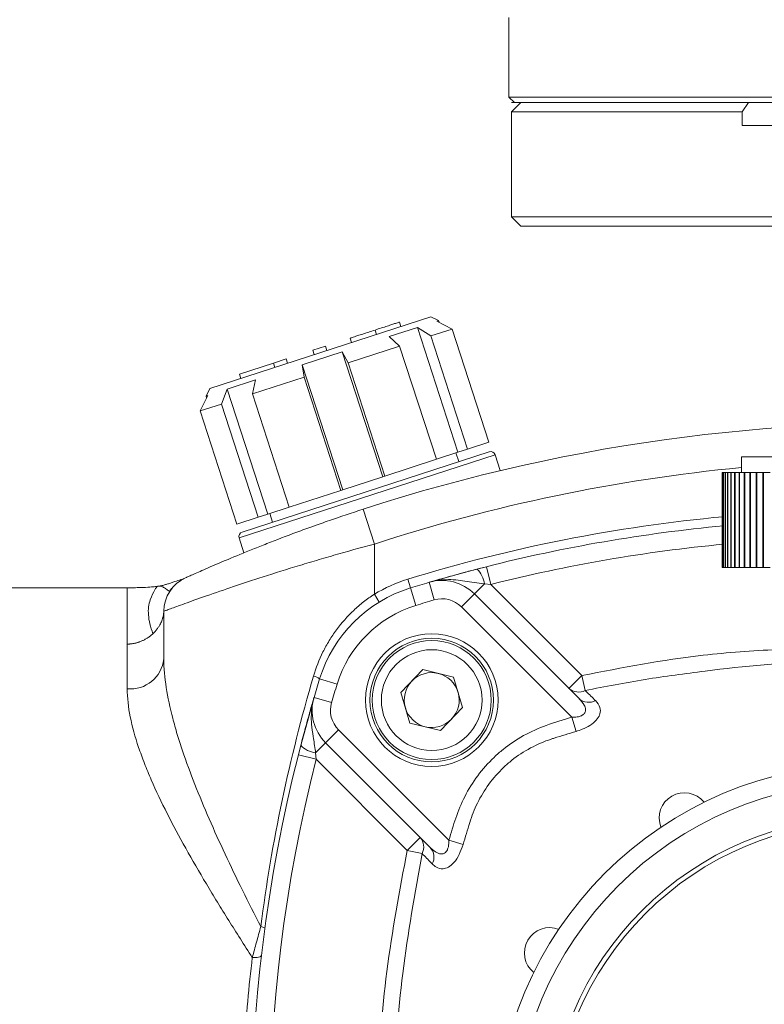
# Model space of a CAD drawing. Units: millimetres. Extents: x 404 to 2047, y -722 to 431.
# Drawn here: x 918 to 999, y -7 to 100 of the extents above; entities that cross this region are included whole.
import ezdxf

# ---------------------------------------------------------------- set-up
doc = ezdxf.new("R2010")
doc.units = ezdxf.units.MM
doc.layers.get('0').update_dxf_attribs({"lineweight": 40})

msp = doc.modelspace()

# ---------------------------------------------------------------- linework, layer by layer
at = {"color": 7, "linetype": 'Continuous', "lineweight": 15}
for p, q in [((971.356, 100.723), (971.356, 92.023)), ((971.356, 92.023), (971.956, 91.423)), ((971.356, 92.023), (1142.066, 92.023)), ((971.956, 91.423), (1171.356, 91.423))]:
    msp.add_line(p, q, dxfattribs=at)
at = {"color": 0, "linetype": 'Continuous', "lineweight": 15}
for p, q in [((972.656, 91.423), (971.656, 90.423)), ((975.063, 91.423), (971.656, 91.423)), ((1171.656, 91.423), (975.063, 91.423)), ((997.538, 91.423), (996.83, 90.423)), ((971.656, 90.423), (971.656, 78.923)), ((996.83, 90.423), (971.656, 90.423)), ((996.83, 88.923), (996.83, 90.423)), ((996.83, 88.923), (1005.315, 88.923)), ((971.656, 78.923), (972.656, 77.923)), ((971.656, 78.923), (1171.656, 78.923)), ((1170.656, 77.923), (972.656, 77.923)), ((938.684, 60.185), (962.841, 68.034)), ((963.66, 67.616), (962.841, 68.034)), ((961.353, 66.867), (958.26, 65.862)), ((959.412, 67.445), (959.566, 66.97)), ((962.821, 65.924), (961.353, 66.867)), ((965.788, 53.219), (961.353, 66.867)), ((962.821, 65.924), (965.152, 66.682)), ((963.66, 67.616), (963.47, 67.555)), ((963.47, 67.555), (965.152, 66.682)), ((963.722, 67.423), (963.66, 67.616)), ((969.169, 54.318), (965.152, 66.682)), ((953.997, 65.686), (954.151, 65.21)), ((956.736, 66.576), (956.891, 66.1)), ((958.26, 65.862), (959.415, 64.818)), ((966.839, 53.561), (962.821, 65.924)), ((951.313, 64.814), (949.929, 64.364)), ((951.313, 64.814), (951.467, 64.338)), ((953.789, 62.99), (959.415, 64.818)), ((963.432, 52.454), (959.415, 64.818)), ((953.151, 64.202), (948.776, 62.78)), ((949.929, 64.364), (950.083, 63.888)), ((957.585, 50.554), (953.151, 64.202)), ((953.789, 62.99), (953.151, 64.202)), ((945.63, 62.967), (941.921, 61.762)), ((947.016, 63.418), (945.63, 62.967)), ((945.63, 62.967), (945.785, 62.492)), ((947.016, 63.418), (947.171, 62.942)), ((948.776, 62.78), (948.972, 61.424)), ((953.21, 49.132), (948.776, 62.78)), ((957.806, 50.626), (953.789, 62.99)), ((941.921, 61.762), (942.076, 61.287)), ((943.346, 59.596), (948.972, 61.424)), ((952.989, 49.061), (948.972, 61.424)), ((943.666, 61.12), (940.573, 60.115)), ((943.346, 59.596), (943.666, 61.12)), ((937.609, 57.732), (938.456, 59.427)), ((938.684, 60.185), (938.267, 59.365)), ((938.456, 59.427), (938.267, 59.365)), ((938.267, 59.365), (938.329, 59.173)), ((940.573, 60.115), (939.939, 58.489)), ((945.007, 46.467), (940.573, 60.115)), ((947.363, 47.233), (943.346, 59.596)), ((937.609, 57.732), (939.939, 58.489)), ((943.956, 46.126), (939.939, 58.489)), ((941.626, 45.369), (937.609, 57.732)), ((966.839, 53.561), (969.169, 54.318)), ((941.88, 43.874), (969.842, 52.959)), ((942.202, 44.504), (969.212, 53.28)), ((963.432, 52.454), (965.788, 53.219)), ((965.883, 52.199), (965.574, 53.15)), ((965.788, 53.219), (966.839, 53.561)), ((970.408, 51.216), (969.842, 52.959)), ((996.756, 52.723), (996.756, 51.023)), ((996.756, 52.723), (1024.556, 52.723)), ((957.806, 50.626), (963.432, 52.454)), ((953.21, 49.132), (957.585, 50.554)), ((957.585, 50.554), (957.806, 50.626)), ((994.656, 40.623), (994.656, 51.023)), ((994.691, 51.023), (994.656, 51.023)), ((994.691, 40.623), (994.691, 51.023)), ((994.691, 51.023), (994.699, 51.023)), ((994.699, 40.623), (994.699, 51.023)), ((994.803, 51.023), (994.699, 51.023)), ((994.803, 40.623), (994.803, 51.023)), ((994.803, 51.023), (994.819, 51.023)), ((994.819, 40.623), (994.819, 51.023)), ((994.993, 51.023), (994.819, 51.023)), ((994.993, 40.623), (994.993, 51.023)), ((994.993, 51.023), (995.017, 51.023)), ((995.017, 40.623), (995.017, 51.023)), ((995.259, 51.023), (995.017, 51.023)), ((995.259, 40.623), (995.259, 51.023)), ((995.259, 51.023), (995.292, 51.023)), ((995.292, 40.623), (995.292, 51.023)), ((995.601, 51.023), (995.292, 51.023)), ((995.601, 40.623), (995.601, 51.023)), ((995.601, 51.023), (995.641, 51.023)), ((995.641, 40.623), (995.641, 51.023)), ((996.015, 51.023), (995.641, 51.023)), ((996.015, 40.623), (996.015, 51.023)), ((996.015, 51.023), (996.063, 51.023)), ((996.063, 40.623), (996.063, 51.023)), ((996.501, 51.023), (996.063, 51.023)), ((996.501, 40.623), (996.501, 51.023)), ((996.501, 51.023), (996.556, 51.023)), ((996.556, 40.623), (996.556, 51.023)), ((997.056, 51.023), (996.556, 51.023)), ((997.056, 40.623), (997.056, 51.023)), ((997.056, 51.023), (997.118, 51.023)), ((997.118, 40.623), (997.118, 51.023)), ((997.677, 51.023), (997.118, 51.023)), ((997.677, 40.623), (997.677, 51.023)), ((997.677, 51.023), (997.746, 51.023)), ((997.746, 40.623), (997.746, 51.023)), ((998.361, 51.023), (997.746, 51.023)), ((998.361, 40.623), (998.361, 51.023)), ((998.361, 51.023), (998.436, 51.023)), ((998.436, 40.623), (998.436, 51.023)), ((999.106, 51.023), (998.436, 51.023)), ((999.106, 40.623), (999.106, 51.023)), ((999.106, 51.023), (999.187, 51.023)), ((999.187, 40.623), (999.187, 51.023)), ((999.906, 51.023), (999.187, 51.023)), ((947.363, 47.233), (952.989, 49.061)), ((952.989, 49.061), (953.21, 49.132)), ((943.956, 46.126), (945.007, 46.467)), ((945.007, 46.467), (947.363, 47.233)), ((945.221, 46.537), (945.53, 45.586)), ((956.656, 43.199), (955.418, 47.003)), ((941.626, 45.369), (943.956, 46.126)), ((941.88, 43.874), (942.411, 42.243)), ((956.656, 43.199), (956.656, 37.709)), ((967.853, 40.457), (968.895, 40.724)), ((969.385, 38.785), (968.895, 40.724)), ((994.656, 40.623), (994.691, 40.623)), ((994.691, 40.623), (994.699, 40.623)), ((994.699, 40.623), (994.803, 40.623)), ((994.803, 40.623), (994.819, 40.623)), ((994.819, 40.623), (994.993, 40.623)), ((994.993, 40.623), (995.017, 40.623)), ((995.017, 40.623), (995.259, 40.623)), ((995.259, 40.623), (995.292, 40.623)), ((995.292, 40.623), (995.601, 40.623)), ((995.601, 40.623), (995.641, 40.623)), ((995.641, 40.623), (996.015, 40.623)), ((996.015, 40.623), (996.063, 40.623)), ((996.063, 40.623), (996.501, 40.623)), ((996.501, 40.623), (996.556, 40.623)), ((996.556, 40.623), (997.056, 40.623)), ((997.056, 40.623), (997.118, 40.623)), ((997.118, 40.623), (997.677, 40.623)), ((997.677, 40.623), (997.746, 40.623)), ((997.746, 40.623), (998.361, 40.623)), ((998.361, 40.623), (998.436, 40.623)), ((998.436, 40.623), (999.106, 40.623)), ((999.106, 40.623), (999.187, 40.623)), ((999.187, 40.623), (999.906, 40.623)), ((960.311, 39.359), (960.605, 38.403)), ((962.643, 39.016), (963.207, 37.097)), ((968.679, 38.845), (967.588, 37.754)), ((969.385, 38.785), (968.679, 38.845)), ((969.385, 38.785), (979.338, 28.833)), ((929.656, 38.423), (916.656, 38.423)), ((933.422, 38.681), (933.065, 38.596)), ((934.268, 38.046), (934.508, 38.324)), ((956.656, 37.709), (957.178, 36.856)), ((960.605, 38.403), (961.193, 36.491)), ((967.588, 37.754), (966.174, 36.34)), ((967.588, 37.754), (979.034, 26.309)), ((933.656, 30.644), (933.656, 35.856)), ((978.23, 24.284), (966.174, 36.34)), ((929.656, 27.38), (929.656, 32.267)), ((959.56, 26.973), (961.953, 29.478)), ((961.953, 29.478), (965.319, 28.658)), ((950.676, 28.474), (952.587, 27.886)), ((965.319, 28.658), (966.291, 25.333)), ((979.338, 28.833), (977.924, 27.418)), ((979.687, 27.201), (979.338, 28.833)), ((960.533, 23.648), (959.56, 26.973)), ((951.982, 25.872), (950.063, 26.436)), ((966.291, 25.333), (963.899, 22.828)), ((978.23, 24.284), (978.704, 22.73)), ((952.739, 22.905), (951.325, 21.491)), ((952.739, 22.905), (964.795, 10.848)), ((963.899, 22.828), (960.533, 23.648)), ((948.355, 20.184), (948.622, 21.226)), ((951.325, 21.491), (950.234, 20.4)), ((962.77, 10.045), (951.325, 21.491)), ((948.355, 20.184), (950.294, 19.693)), ((950.234, 20.4), (950.294, 19.693)), ((960.246, 9.741), (950.294, 19.693)), ((961.66, 11.155), (960.246, 9.741)), ((964.795, 10.848), (966.349, 10.375)), ((960.246, 9.741), (961.878, 9.392))]:
    msp.add_line(p, q, dxfattribs=at)
at = {"color": 0, "linetype": 'Continuous', "lineweight": 15, "flags": 128}
for points in [[(968.895, 40.724), (968.126, 40.528), (962.647, 39.017)], [(950.063, 26.436), (948.551, 20.953), (948.355, 20.184)], [(943.322, -1.947), (943.511, -1.961), (943.693, -1.962), (943.862, -1.951), (944.011, -1.928), (944.135, -1.893), (944.229, -1.849), (944.29, -1.796), (944.315, -1.736)]]:
    msp.add_lwpolyline(points, dxfattribs=at)
at = {"color": 0, "linetype": 'Continuous', "lineweight": 15}
for centre, radius in [((962.926, 26.153), 7.25), ((962.926, 26.153), 6.75), ((962.926, 26.153), 6.5), ((962.926, 26.153), 5.5), ((1010.656, -21.577), 40.75), ((1010.656, -21.577), 38.75), ((1010.656, -21.577), 35), ((1010.656, -21.577), 34.5)]:
    msp.add_circle(centre, radius, dxfattribs=at)
for centre, radius, start, end in [((1014.821, -135.573), 191.997, 65.15585, 108.02294), ((969.366, 52.805), 0.5, 18, 108), ((1014.821, -135.573), 187.997, 95.51441, 108.02294), ((1010.656, -124.389), 171.312, 95.30943, 107.08995), ((1010.656, -124.389), 170.313, 95.3407, 104.19358), ((942.356, 44.029), 0.5, 108, 198), ((1010.656, -124.389), 168.313, 95.40435, 104.19358), ((966.22, 38.603), 2.47, 5.62083, 48.64157), ((937.656, 35.856), 4, 114.23395, 180), ((965.013, 24.065), 16, 107.08995, 121.49124), ((1010.656, -124.389), 170.313, 106.37407, 107.08995), ((964.053, 34.219), 5, 45, 106.37407), ((965.013, 24.065), 15, 107.08995, 162.91005), ((1010.656, -124.389), 168.313, 106.37407, 107.08995), ((964.053, 34.219), 3, 45, 106.37407), ((965.013, 24.065), 13, 107.08995, 162.91005), ((929.99, 31.054), 3.689, 264.80121, 353.62412), ((962.926, 26.153), 3, 76.30868, 136.30868), ((962.926, 26.153), 3, 16.30868, 76.30868), ((949.595, 26.926), 1.888, 55.08862, 77.34702), ((1113.468, -21.577), 170.313, 162.91005, 163.62593), ((962.926, 26.153), 3, 136.30868, 196.30868), ((1113.468, -21.577), 168.313, 162.91005, 163.62593), ((962.926, 26.153), 3, 316.30868, 16.30868), ((978.965, 28.608), 1.581, 228.79423, 297.15904), ((954.86, 25.026), 5, 163.62593, 225), ((954.86, 25.026), 3, 163.62593, 225), ((980.081, 27.506), 1.591, 228.82195, 297.68186), ((962.926, 26.153), 3, 196.30868, 256.30868), ((962.926, 26.153), 3, 256.30868, 316.30868), ((950.476, 22.858), 2.47, 221.35843, 264.37917), ((1113.468, -21.577), 170.313, 165.80642, 194.19358), ((1113.468, -21.577), 168.313, 165.80642, 194.19358), ((990.531, 13.281), 2.75, 38.55658, 201.44342), ((960.471, 10.114), 1.581, 332.84096, 41.20577), ((961.573, 8.998), 1.591, 332.31814, 41.17805), ((944.175, 0.348), 1.06, 60.61082, 86.27997), ((975.798, -1.452), 2.75, 68.55658, 231.44342)]:
    msp.add_arc(centre, radius, start, end, dxfattribs=at)
for points, knots in [([(959.412, 67.445), (959.398, 67.441), (959.371, 67.432), (959.105, 67.345), (958.605, 67.183), (958.077, 67.011), (957.43, 66.801), (956.968, 66.651), (956.736, 66.576)], [0, 0, 0, 0, 0.2504212, 0.500157, 0.6251414, 0.750055, 0.8749375, 1, 1, 1, 1]), ([(956.736, 66.576), (956.264, 66.422), (955.554, 66.192), (954.828, 65.956), (954.32, 65.791), (954.037, 65.699), (954.01, 65.69), (953.997, 65.686)], [0, 0, 0, 0, 0.2482925, 0.3734578, 0.4987426, 0.7490191, 1, 1, 1, 1]), ([(936.014, 39.504), (936.014, 39.504), (936.048, 39.52), (936.187, 39.582), (936.291, 39.629), (936.699, 39.811), (937.097, 39.988), (937.873, 40.329), (938.163, 40.456), (938.799, 40.732), (939.141, 40.879), (940.236, 41.346), (941.057, 41.691), (942.42, 42.25), (942.899, 42.444), (943.883, 42.839), (944.389, 43.039), (945.95, 43.649), (947.045, 44.067), (948.771, 44.705), (949.359, 44.92), (950.542, 45.344), (951.138, 45.555), (952.944, 46.184), (954.17, 46.596), (955.418, 47.003)], [0, 0, 0, 0, 0.0625, 0.0625, 0.125, 0.125, 0.25, 0.25, 0.3125, 0.3125, 0.375, 0.375, 0.5, 0.5, 0.5625, 0.5625, 0.625, 0.625, 0.75, 0.75, 0.8125, 0.8125, 0.875, 0.875, 1, 1, 1, 1]), ([(956.656, 43.199), (955.153, 42.795), (953.679, 42.384), (951.507, 41.76), (950.79, 41.55), (949.724, 41.234), (949.37, 41.128), (948.667, 40.915), (948.316, 40.809), (946.592, 40.281), (945.284, 39.868), (943.427, 39.267), (942.825, 39.069), (941.949, 38.779), (941.661, 38.683), (941.098, 38.494), (940.824, 38.401), (939.486, 37.947), (938.525, 37.613), (937.249, 37.163), (936.852, 37.021), (936.115, 36.757), (935.782, 36.637), (934.89, 36.313), (934.435, 36.145), (933.97, 35.973), (933.852, 35.929), (933.695, 35.871), (933.656, 35.856), (933.656, 35.856)], [0, 0, 0, 0, 0.125, 0.125, 0.1875, 0.1875, 0.21875, 0.21875, 0.25, 0.25, 0.375, 0.375, 0.4375, 0.4375, 0.46875, 0.46875, 0.5, 0.5, 0.625, 0.625, 0.6875, 0.6875, 0.75, 0.75, 0.875, 0.875, 0.9375, 0.9375, 1, 1, 1, 1]), ([(962.643, 39.016), (962.646, 39.016), (963.243, 39.192), (964.355, 39.512), (966.133, 40.005), (967.366, 40.329), (967.853, 40.457)], [0, 0, 0, 0, 0.00186636, 0.41601111, 0.76942759, 1, 1, 1, 1]), ([(936.014, 39.504), (935.8, 39.418), (935.4, 39.258), (934.855, 39.095), (934.301, 38.905), (933.938, 38.796), (933.581, 38.69), (933.351, 38.627), (933.244, 38.598)], [0, 0, 0, 0, 0.3390343, 0.6342524, 0.7569116, 0.8542426, 0.9321014, 1, 1, 1, 1]), ([(968.679, 38.845), (968.308, 38.896), (967.239, 39.043), (965.538, 39.351), (963.869, 39.315), (962.915, 39.095), (962.648, 39.017), (962.643, 39.016)], [0, 0, 0, 0, 0.1793145, 0.5156676, 0.862042, 0.9977172, 1, 1, 1, 1]), ([(933.065, 38.596), (933.009, 38.589), (932.773, 38.557), (932.522, 38.527), (932.05, 38.484), (931.757, 38.465), (930.774, 38.437), (930.336, 38.423), (929.656, 38.423)], [0, 0, 0, 0, 0.06, 0.25, 0.25, 0.5, 0.5, 1, 1, 1, 1]), ([(929.656, 38.423), (929.656, 38.423), (929.656, 38.393), (929.656, 38.237), (929.656, 37.793), (929.656, 37.414), (929.656, 36.652), (929.656, 36.365), (929.656, 35.727), (929.656, 35.374), (929.656, 34.603), (929.656, 34.184), (929.656, 33.277), (929.656, 32.789), (929.656, 32.267)], [0, 0, 0, 0, 0.06, 0.25, 0.25, 0.5, 0.5, 0.625, 0.625, 0.75, 0.75, 0.875, 0.875, 1, 1, 1, 1]), ([(933.065, 38.596), (933.037, 38.592), (932.916, 38.548), (932.779, 38.386), (932.518, 37.946), (932.353, 37.58), (932.083, 36.86), (932.022, 36.602), (931.956, 36.051), (931.952, 35.758), (932, 35.139), (932.053, 34.814), (932.214, 34.131), (932.323, 33.774), (932.461, 33.402)], [0, 0, 0, 0, 0.06, 0.25, 0.25, 0.5, 0.5, 0.625, 0.625, 0.75, 0.75, 0.875, 0.875, 1, 1, 1, 1]), ([(933.065, 38.596), (933.093, 38.6), (933.211, 38.609), (933.335, 38.588), (933.564, 38.51), (933.7, 38.434), (934.133, 38.106), (934.288, 38.015), (934.308, 38.046)], [0, 0, 0, 0, 0.06, 0.25, 0.25, 0.5, 0.5, 1, 1, 1, 1]), ([(950.009, 28.767), (950.279, 29.686), (950.625, 30.566), (951.252, 31.832), (951.479, 32.245), (951.971, 33.053), (952.237, 33.45), (953.086, 34.598), (953.712, 35.304), (954.745, 36.275), (955.105, 36.584), (955.857, 37.171), (956.25, 37.45), (956.656, 37.709)], [0, 0, 0, 0, 0.25, 0.25, 0.375, 0.375, 0.5, 0.5, 0.75, 0.75, 0.875, 0.875, 1, 1, 1, 1]), ([(933.656, 35.856), (933.655, 35.855), (933.655, 35.853), (933.655, 35.838), (933.654, 35.813), (933.652, 35.778), (933.648, 35.733), (933.643, 35.678), (933.636, 35.614), (933.625, 35.541), (933.611, 35.458), (933.593, 35.365), (933.569, 35.264), (933.54, 35.153), (933.505, 35.035), (933.454, 34.886), (933.381, 34.701), (933.275, 34.475), (933.136, 34.226), (932.957, 33.957), (932.734, 33.675), (932.555, 33.496), (932.461, 33.402)], [0, 0, 0, 0, 0.0174093, 0.0355971, 0.055001, 0.0759832, 0.0988311, 0.1237677, 0.1509649, 0.1805551, 0.2126411, 0.2473032, 0.2846051, 0.3245976, 0.3673215, 0.4128103, 0.4840697, 0.5659282, 0.658428, 0.7615959, 0.8754495, 1, 1, 1, 1]), ([(932.461, 33.402), (932.411, 33.357), (932.313, 33.267), (932.16, 33.144), (932.006, 33.03), (931.853, 32.928), (931.7, 32.835), (931.549, 32.752), (931.401, 32.678), (931.256, 32.612), (931.115, 32.554), (930.978, 32.503), (930.845, 32.459), (930.718, 32.421), (930.595, 32.389), (930.479, 32.361), (930.368, 32.338), (930.263, 32.32), (930.165, 32.305), (930.073, 32.293), (929.987, 32.284), (929.908, 32.277), (929.835, 32.272), (929.77, 32.269), (929.71, 32.267), (929.673, 32.267), (929.656, 32.267)], [0, 0, 0, 0, 0.0665098, 0.1308574, 0.193043, 0.253067, 0.3109295, 0.3666307, 0.420171, 0.4715504, 0.5207692, 0.5678276, 0.6127258, 0.6554641, 0.6960427, 0.7344619, 0.7707219, 0.8048232, 0.8367662, 0.8665513, 0.8941793, 0.919651, 0.9429673, 0.9641296, 0.9831396, 1, 1, 1, 1]), ([(979.338, 28.833), (983.741, 29.697), (990.794, 31.081), (997.962, 31.52), (1000.656, 31.686)], [0, 0, 0, 0, 0.6243224, 1, 1, 1, 1]), ([(933.656, 30.644), (933.656, 29.637), (933.75, 28.592), (934.086, 26.43), (934.327, 25.313), (934.778, 23.586), (934.944, 23.001), (935.302, 21.816), (935.496, 21.214), (936.108, 19.401), (936.56, 18.177), (938.023, 14.461), (939.138, 11.923), (940.959, 8.027), (941.592, 6.711), (942.893, 4.07), (943.561, 2.742), (944.244, 1.406)], [0, 0, 0, 0, 0.125, 0.125, 0.25, 0.25, 0.3125, 0.3125, 0.375, 0.375, 0.5, 0.5, 0.75, 0.75, 0.875, 0.875, 1, 1, 1, 1]), ([(1005.806, 30.289), (1005.773, 30.289), (1001.428, 30.333), (994.881, 29.61), (986.215, 28.467), (981.864, 27.624), (979.687, 27.201)], [0, 0, 0, 0, 0.0036587, 0.4951548, 0.7473456, 1, 1, 1, 1]), ([(944.244, 1.406), (944.846, 6.047), (945.627, 10.643), (947.548, 19.759), (948.686, 24.279), (950.009, 28.767)], [0, 0, 0, 0, 0.5, 0.5, 1, 1, 1, 1]), ([(943.322, -1.947), (942.442, -0.594), (941.582, 0.75), (940.324, 2.753), (939.911, 3.419), (939.096, 4.747), (938.694, 5.41), (936.726, 8.705), (935.284, 11.266), (933.395, 15.002), (932.811, 16.229), (932.021, 18.044), (931.772, 18.646), (931.307, 19.834), (931.094, 20.418), (930.512, 22.14), (930.203, 23.246), (929.775, 25.376), (929.656, 26.4), (929.656, 27.38)], [0, 0, 0, 0, 0.125, 0.125, 0.1875, 0.1875, 0.25, 0.25, 0.5, 0.5, 0.625, 0.625, 0.6875, 0.6875, 0.75, 0.75, 0.875, 0.875, 1, 1, 1, 1]), ([(979.687, 27.201), (980.021, 26.875), (980.4, 26.507), (980.777, 26.14), (980.82, 26.097)], [0, 0, 0, 0, 0.8843021, 1, 1, 1, 1]), ([(948.622, 21.226), (948.642, 21.304), (948.84, 22.064), (949.157, 23.247), (949.571, 24.733), (949.845, 25.692), (950.02, 26.289), (950.062, 26.433), (950.063, 26.436)], [0, 0, 0, 0, 0.0363947, 0.3552943, 0.5839737, 0.900061, 0.998134, 1, 1, 1, 1]), ([(950.063, 26.436), (950.062, 26.431), (949.993, 26.196), (949.929, 25.924), (949.758, 24.967), (949.735, 23.766), (949.972, 22.103), (950.155, 21.061), (950.227, 20.455), (950.234, 20.4)], [0, 0, 0, 0, 0.0022828, 0.1217361, 0.1379769, 0.484346, 0.7108354, 0.9734766, 1, 1, 1, 1]), ([(979.034, 26.309), (979.236, 26.085), (979.575, 25.712), (979.761, 25.187), (979.713, 24.861), (979.583, 24.647), (979.408, 24.507), (979.105, 24.365), (978.714, 24.283), (978.378, 24.283), (978.23, 24.284)], [0, 0, 0, 0, 0.2726683, 0.4549803, 0.5520493, 0.6146381, 0.7020324, 0.7473782, 0.8893078, 1, 1, 1, 1]), ([(980.82, 26.097), (981.02, 25.855), (981.371, 25.43), (981.371, 24.857), (981.218, 24.387), (980.938, 23.938), (980.254, 23.381), (979.463, 22.976), (978.927, 22.802), (978.704, 22.73)], [0, 0, 0, 0, 0.2356743, 0.414971, 0.4437479, 0.593891, 0.7462623, 0.8948487, 1, 1, 1, 1]), ([(964.795, 10.848), (965.039, 11.658), (965.525, 13.275), (966.487, 15.684), (967.894, 17.93), (969.374, 19.61), (971.059, 21.082), (972.929, 22.342), (975.488, 23.471), (977.292, 24.006), (978.23, 24.284)], [0, 0, 0, 0, 0.1261657, 0.2519679, 0.385749, 0.5195118, 0.5844505, 0.7192668, 0.854116, 1, 1, 1, 1]), ([(978.704, 22.73), (977.904, 22.49), (977.104, 22.25), (976.308, 21.997), (976.308, 21.997)], [0, 0, 0, 0, 0.9999761, 1, 1, 1, 1]), ([(976.308, 21.997), (976.308, 21.997), (976.195, 21.963), (975.304, 21.68), (973.686, 20.983), (971.981, 19.865), (970.454, 18.539), (969.119, 17.017), (967.879, 14.97), (967.303, 13.499), (967.081, 12.771), (967.081, 12.771)], [0, 0, 0, 0, 0.0000044, 0.0260972, 0.2066061, 0.3870634, 0.4739456, 0.6528536, 0.8317905, 0.9999956, 1, 1, 1, 1]), ([(967.081, 12.771), (967.081, 12.771), (966.829, 11.975), (966.589, 11.175), (966.349, 10.375)], [0, 0, 0, 0, 0.0000239, 1, 1, 1, 1]), ([(964.795, 10.848), (964.792, 10.608), (964.787, 10.242), (964.656, 9.829), (964.511, 9.58), (964.351, 9.437), (964.103, 9.331), (963.708, 9.352), (963.226, 9.621), (962.91, 9.915), (962.77, 10.045)], [0, 0, 0, 0, 0.1783632, 0.2724849, 0.3354583, 0.4208044, 0.4701906, 0.6100549, 0.8275733, 1, 1, 1, 1]), ([(960.246, -52.894), (959.576, -49.412), (958.084, -41.657), (956.948, -29.442), (956.828, -16.419), (957.805, -3.295), (959.423, 5.344), (960.246, 9.741)], [0, 0, 0, 0, 0.1685665, 0.3754274, 0.5822843, 0.7874232, 1, 1, 1, 1]), ([(966.349, 10.375), (966.223, 10.007), (965.971, 9.273), (965.387, 8.388), (964.752, 7.859), (964.08, 7.665), (963.476, 7.818), (963.127, 8.129), (962.982, 8.259)], [0, 0, 0, 0, 0.17385922, 0.34746636, 0.50304442, 0.65170294, 0.85398261, 1, 1, 1, 1]), ([(961.878, 9.392), (961.093, 5.04), (959.552, -3.509), (958.621, -16.481), (958.736, -29.349), (959.818, -41.423), (961.239, -49.098), (961.878, -52.546)], [0, 0, 0, 0, 0.2126608, 0.4177516, 0.6245508, 0.831355, 1, 1, 1, 1]), ([(962.982, 8.259), (962.939, 8.302), (962.572, 8.679), (962.203, 9.058), (961.878, 9.392)], [0, 0, 0, 0, 0.1156979, 1, 1, 1, 1]), ([(943.322, -1.947), (943.473, -1.406), (943.626, -0.856), (943.857, -0.017), (943.935, 0.266), (944.09, 0.836), (944.168, 1.122), (944.244, 1.406)], [0, 0, 0, 0, 0.5, 0.5, 0.75, 0.75, 1, 1, 1, 1]), ([(943.322, -41.206), (942.944, -38.037), (942.652, -34.815), (942.357, -29.901), (942.282, -28.25), (942.206, -25.753), (942.187, -24.917), (942.162, -23.239), (942.155, -22.394), (942.156, -18.185), (942.259, -14.869), (942.653, -8.334), (942.944, -5.116), (943.322, -1.947)], [0, 0, 0, 0, 0.25, 0.25, 0.375, 0.375, 0.4375, 0.4375, 0.5, 0.5, 0.75, 0.75, 1, 1, 1, 1])]:
    msp.add_open_spline(points, degree=3, knots=knots, dxfattribs=at)

doc.saveas('drawing.dxf')
